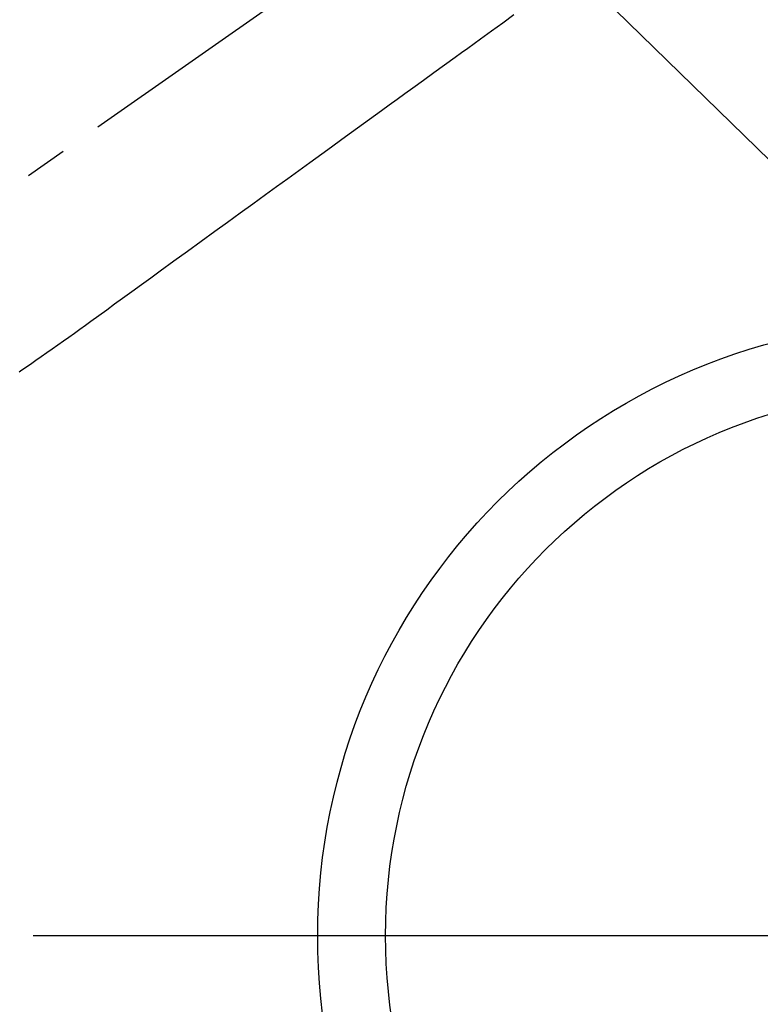
# Model space of a CAD drawing. Extents: x 55896 to 82369, y -11045 to -2175.
# Drawn here: x 72624 to 72733, y -3938 to -3793 of the extents above; entities that cross this region are included whole.
import ezdxf

# ---------------------------------------------------------------- set-up
doc = ezdxf.new("R2010")
doc.units = 0
doc.header["$LTSCALE"] = 50
doc.header["$MEASUREMENT"] = 0
doc.linetypes.add('CENTER2', pattern=[1.125, 0.75, -0.125, 0.125, -0.125])
doc.linetypes.add('HIDDEN', pattern=[0.375, 0.25, -0.125])
doc.layers.get('0').update_dxf_attribs({"linetype": 'CONTINUOUS'})
for name, color, linetype in [('150-機器', 8, 'CONTINUOUS'), ('160-文字', 254, 'CONTINUOUS'), ('166-寸法B', 11, 'CONTINUOUS')]:
    doc.layers.add(name, color=color, linetype=linetype)
doc.styles.add('KH001', font='txt')
doc.dimstyles.new('KH1xx030', dxfattribs={"dimscale": 30, "dimtxt": 2, "dimasz": 0.6, "dimexe": 0.3, "dimexo": 1.2, "dimgap": 0.5, "dimtad": 3, "dimdec": 1, "dimdsep": 46, "dimlunit": 6, "dimtxsty": 'KH001', "dimblk": 'DOT', "dimcen": 1, "dimdle": 1, "dimclrd": 256, "dimclre": 256, "dimclrt": 256, "dimadec": 0, "dimazin": 0, "dimtfac": 1, "dimtdec": 1, "dimtix": 1, "dimtmove": 2, "dimatfit": 3, "dimldrblk": 'CLOSEDBLANK', "dimfxl": 1, "dimtolj": 1, "dimtzin": 0, "dimlwd": -1, "dimlwe": -1, "dimarcsym": 0})

# ---------------------------------------------------------------- blocks, each defined once
blk = doc.blocks.new('F402_H')
at = {"layer": '150-機器', "color": 13, "linetype": 'CENTER2'}
blk.add_line((0, 0), (-244.02, -170.86), dxfattribs=at)
at = {"layer": '150-機器', "color": 13, "linetype": 'HIDDEN'}
blk.add_lwpolyline([(-61.59, -69.5), (-63.23, -70.7), (-64.88, -71.89), (-66.53, -73.09), (-67.46, -73.76), (-68.39, -74.44), (-69.32, -75.11), (-70.25, -75.79), (-71.81, -76.91), (-73.36, -78.04), (-74.92, -79.17), (-76.47, -80.3), (-77.63, -81.14), (-78.79, -81.98), (-79.95, -82.82), (-81.11, -83.66), (-83.74, -85.57), (-86.38, -87.48), (-89.01, -89.38), (-91.64, -91.29), (-93.27, -92.48), (-94.91, -93.66), (-96.54, -94.84), (-98.18, -96.03), (-100.04, -97.38), (-101.9, -98.73), (-103.76, -100.08), (-105.63, -101.43), (-107.64, -102.89), (-109.66, -104.35), (-111.67, -105.81), (-113.69, -107.27), (-115.08, -108.28), (-116.47, -109.29), (-117.86, -110.3), (-119.25, -111.31), (-120.42, -112.15), (-121.58, -113), (-122.74, -113.84), (-123.91, -114.68), (-124.71, -115.27), (-125.52, -115.86), (-126.33, -116.45), (-127.14, -117.03), (-127.95, -117.6), (-128.77, -118.17), (-129.59, -118.74), (-130.4, -119.31), (-131.21, -119.88), (-132.01, -120.45), (-132.82, -121.02), (-133.63, -121.57), (-133.85, -121.72), (-134.07, -121.86), (-134.29, -122.01), (-134.5, -122.15)], dxfattribs=at)
blk = doc.blocks.new('_ClosedBlank')
at = {"color": 0, "linetype": 'ByBlock', "lineweight": -2}
for p, q in [((-1, 0.1667), (0, 0)), ((-1, 0.1667), (-1, -0.1667)), ((0, 0), (-1, -0.1667))]:
    blk.add_line(p, q, dxfattribs=at)
blk = doc.blocks.new('_Dot')
at = {"color": 0, "linetype": 'ByBlock', "lineweight": -2}
blk.add_line((-0.5, 0), (-1, 0), dxfattribs=at)
at = {"color": 0, "linetype": 'ByBlock', "const_width": 0.5}
blk.add_lwpolyline([(-0.25, 0, 1), (0.25, 0, 1)], format="xyb", close=True, dxfattribs=at)

msp = doc.modelspace()

# ---------------------------------------------------------------- linework, layer by layer
at = {"layer": '150-機器', "color": 13}
for radius in [90.5, 80.5]:
    msp.add_circle((72758.31, -3927.58), radius, dxfattribs=at)
at = {"layer": '166-寸法B'}
msp.add_line((72890.71, -3927.58), (72625.91, -3927.58), dxfattribs=at)

# ---------------------------------------------------------------- block references
at = {"layer": '150-機器'}
msp.add_blockref('F402_H', (72758.3, -3722.37), dxfattribs=at)

# ---------------------------------------------------------------- leaders
at = {"layer": '160-文字', "annotation_type": 0, "has_hookline": 1, "hookline_direction": 0}
for points, text_width in [([(71954.83, -3704.62), (72570.26, -5191.29), (72588.26, -5191.29)], 1240.2), ([(72224.83, -3711.38), (73013.07, -4960.96), (73031.07, -4960.96)], 1630.05), ([(72633.64, -3714.91), (73624.18, -4682.29), (73642.18, -4682.29)], 1398.58)]:
    msp.add_leader(points, dimstyle='KH1xx030', override={"dimgap": 0.5, "dimtad": 1}, dxfattribs=dict(at, text_width=text_width))

doc.saveas('drawing.dxf')
